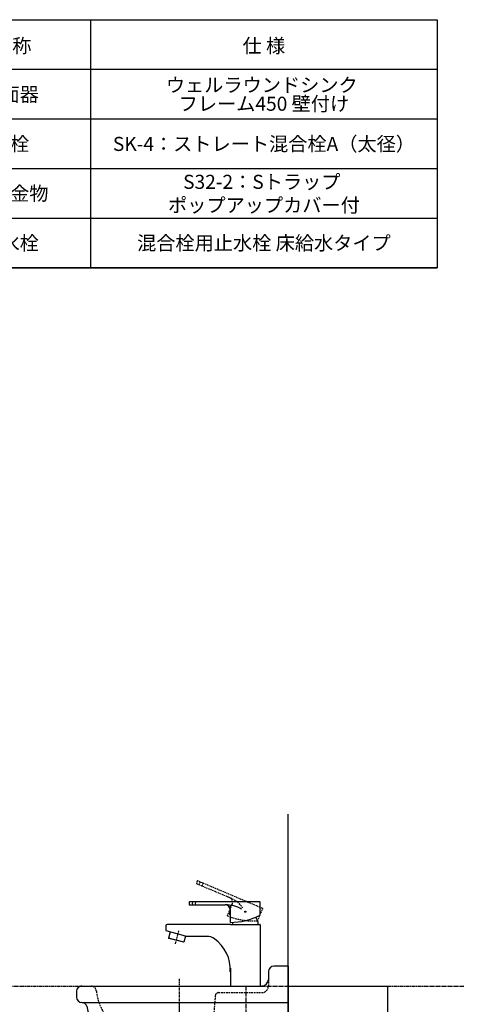
# Model space of a CAD drawing. Extents: x 2061 to 3110, y 1512 to 1789.
# Drawn here: x 2192 to 2259, y 1640 to 1789 of the extents above; entities that cross this region are included whole.
import ezdxf
from ezdxf.enums import TextEntityAlignment as Align

# ---------------------------------------------------------------- set-up
doc = ezdxf.new("R2010")
doc.units = 0
doc.header["$PDMODE"] = 1
doc.header["$PDSIZE"] = -2
for name, pattern in [('______-6', [7.747, 6.096, -0.762, 0.127, -0.762]), ('DASHED-2', [3.81, 2.54, -1.27]), ('DASHED2', [3.175, 2.116667, -1.058333]), ('ISO-04______', [7.747, 6.096, -0.762, 0.127, -0.762]), ('ISO-10______', [4.699, 3.048, -0.762, 0.127, -0.762]), ('ISO-11_______', [8.509, 3.048, -0.762, 3.048, -0.762, 0.127, -0.762])]:
    doc.linetypes.add(name, pattern=pattern)
doc.layers.get('DEFPOINTS').update_dxf_attribs({"linetype": 'CONTINUOUS'})
for name, color, linetype in [('0_03____', 7, 'CONTINUOUS'), ('0_05__', 7, 'CONTINUOUS'), ('0_18__', 7, 'CONTINUOUS'), ('0_25___', 7, 'CONTINUOUS'), ('__-1', 7, 'CONTINUOUS'), ('__-2', 7, 'CONTINUOUS'), ('__-3', 7, 'CONTINUOUS'), ('INAX_SHAPE1', 7, 'CONTINUOUS')]:
    doc.layers.add(name, color=color, linetype=linetype)
doc.styles.add('______MEDIUM', font='txt', dxfattribs={"bigfont": '游ゴシック Medium'})
doc.styles.add('______MEDIUM-B', font='txt', dxfattribs={"bigfont": '游ゴシック Medium'})
doc.styles.get("Standard").update_dxf_attribs({"font": 'txt', "bigfont": 'BIGFONT.SHX'})
doc.dimstyles.get("Standard").update_dxf_attribs({"dimtxt": 0.18, "dimasz": 0.18, "dimexe": 0.18, "dimexo": 0.0625, "dimgap": 0.09, "dimtad": 0, "dimtih": 1, "dimtoh": 1, "dimzin": 0, "dimcen": 0.09, "dimazin": 3, "dimtfac": 1, "dimtofl": 0, "dimtmove": 0, "dimatfit": 3})

# ---------------------------------------------------------------- blocks, each defined once
blk = doc.blocks.new('____-10')
at = {"layer": '0_25___'}
blk.add_line((-400.2, 3455), (-400.2, 4514.6), dxfattribs=at)
blk = doc.blocks.new('____-12')
at = {"layer": '0_03____', "linetype": 'ISO-11_______'}
blk.add_line((-565.2, 4265.9), (-565.2, 4090.2), dxfattribs=at)
at = {"layer": '0_05__', "linetype": 'DASHED-2'}
for p, q in [((-430.2, 4265), (-430.2, 4255)), ((-510.6, 4240.4), (-517.5, 4154.2)), ((-505.6, 4245), (-440.2, 4245)), ((-588.2, 4135), (-605.2, 4145)), ((-605.2, 4145), (-527.5, 4145)), ((-524.4, 4145.5), (-542.2, 4135)), ((-588.2, 4135), (-542.2, 4135)), ((-588.2, 4135), (-588.2, 4100)), ((-542.2, 4135), (-542.2, 4100))]:
    blk.add_line(p, q, dxfattribs=at)
at = {"layer": '0_05__'}
blk.add_line((-417.5, 4200), (-383, 4200), dxfattribs=at)
at = {"layer": '0_05__', "linetype": 'DASHED-2'}
for centre, radius, start, end in [((-698.5, 4246.7), 8.31, 2.1097, 87.8903), ((-440.6, 4255.4), 10.4, 272.1306, 357.8694), ((-628.2, 4253.3), 62.3, 185.7863, 190.9939), ((-599.5, 4260.5), 92, 191.9968, 206.4278), ((-505.4, 4239.8), 5.18, 91.835, 173.5541), ((-553.6, 4284.7), 143.8, 206.9154, 218.7689), ((-509.6, 4323.1), 202.1, 219.4563, 241.7768), ((-527.8, 4155.4), 10.4, 271.8306, 353.58)]:
    blk.add_arc(centre, radius, start, end, dxfattribs=at)
at = {"layer": '0_18__', "color": 7, "linetype": 'CONTINUOUS'}
for p, q in [((-400.2, 4285), (-422.2, 4285)), ((-400.2, 4285), (-422.2, 4285)), ((-400.2, 4285), (-400.2, 4154)), ((-430.2, 4277), (-430.2, 4265)), ((-712.2, 4255), (-698.2, 4255)), ((-698.2, 4255), (-440.2, 4255)), ((-720.2, 4247), (-720.2, 4238)), ((-712.2, 4230), (-400.2, 4230)), ((-400.2, 4154), (-400.2, 4138)), ((-648.2, 4139), (-483.4, 4139)), ((-600.7, 4133), (-610.8, 4139)), ((-529.8, 4133), (-519.6, 4139)), ((-405.6, 4133), (-483.4, 4139)), ((-598.2, 4128.7), (-598.2, 4102)), ((-532.2, 4128.7), (-532.2, 4102)), ((-596.2, 4100), (-534.2, 4100)), ((-532.2, 4105), (-530.2, 4105))]:
    blk.add_line(p, q, dxfattribs=at)
for centre, radius, start, end in [((-421.9, 4276.7), 8.31, 92.109, 177.8909), ((-711.9, 4246.7), 8.31, 92.1097, 177.8903), ((-440.6, 4265.4), 10.4, 272.1293, 357.851), ((-711.9, 4238.3), 8.31, 182.1091, 267.891), ((-712.4, 4221.8), 8.22, 18.4981, 88.8956), ((-488.8, 4269.6), 220.5, 191.8235, 197.2868), ((-568.6, 4242.9), 136.3, 196.558, 208.9178), ((-606.1, 4221.5), 93.2, 208.5228, 241.5761), ((-648.2, 4144), 4.96, 243.6177, 270.0804), ((-530.2, 4155), 50, 269.998, 341.2856), ((-405.4, 4138.2), 5.19, 267.704, 353.5228), ((-405, 4138), 4.76, 355.1173, 359.7244), ((-603.3, 4128.7), 5.1, 0.6238, 58.9054), ((-527.1, 4128.7), 5.11, 121.1429, 179.3279), ((-596.1, 4102.1), 2.08, 182.0877, 267.9123), ((-534.3, 4102.1), 2.08, 272.1103, 357.8897)]:
    blk.add_arc(centre, radius, start, end, dxfattribs=at)
blk = doc.blocks.new('____-13')
at = {"layer": '0_03____', "linetype": '______-6'}
blk.add_line((-1923.9, 4255), (-134.2, 4255), dxfattribs=at)
at = {"layer": '0_03____', "linetype": 'ISO-10______'}
blk.add_line((-565.2, 4230), (-565.2, 3836.3), dxfattribs=at)
at = {"layer": '0_05__', "color": 7}
for name in ['____-10', '____-12']:
    blk.add_blockref(name, (0, 0), dxfattribs=at)
blk = doc.blocks.new('_1_10______2D')
at = {"layer": '0_18__', "linetype": 'ISO-04______'}
blk.add_line((-464.4, 4255), (-465.9, 3954), dxfattribs=at)
at = {"layer": '0_05__', "color": 7}
blk.add_blockref('____-13', (0, 0), dxfattribs=at)
blk = doc.blocks.new('____-25')
at = {"layer": '__-1', "color": 7, "linetype": 'CONTINUOUS'}
blk.add_line((-487.7, 4298), (-487.7, 4298), dxfattribs=at)
blk = doc.blocks.new('____-26')
at = {"layer": '0_03____', "linetype": 'ISO-10______'}
blk.add_line((-565.9, 4338.6), (-571, 4318.6), dxfattribs=at)
at = {"layer": '0_05__', "linetype": 'DASHED2'}
for p, q in [((-538.7, 4409.7), (-493.7, 4390.8)), ((-439.2, 4372.2), (-537, 4413.8)), ((-493.7, 4390.8), (-488.9, 4388.6)), ((-492.2, 4361.1), (-485, 4378.2)), ((-485.2, 4377.6), (-485.6, 4377.8)), ((-446.5, 4353.6), (-438.9, 4371.6))]:
    blk.add_line(p, q, dxfattribs=at)
at = {"layer": '0_05__'}
blk.add_line((-487.9, 4371.2), (-488.3, 4371.4), dxfattribs=at)
at = {"layer": '0_05__', "linetype": 'DASHED2'}
for centre, radius, start, end in [((-533.8, 4410), 5.09, 133.6393, 180.3516), ((-538.6, 4410), 0.3, 180.3516, 247.2083), ((-537.1, 4413.5), 0.3, 67, 133.6393), ((-529.6, 4408.2), 5.09, 133.6393, 180.3516), ((-525.3, 4406.4), 5.09, 133.6393, 180.3516), ((-492.3, 4381.3), 8, 337, 67), ((-508.3, 4342.5), 50, 37.6667, 67), ((-482.3, 4372.6), 6.12, 122.1056, 191.8944), ((-453.5, 4454.6), 101.2, 247.5063, 273.9662), ((-439.4, 4371.8), 0.5, 337, 67)]:
    blk.add_arc(centre, radius, start, end, dxfattribs=at)
at = {"layer": '0_18__'}
for p, q in [((-443.2, 4382), (-549.5, 4382)), ((-549.5, 4377.6), (-500.7, 4377.8)), ((-500.7, 4377.8), (-495.4, 4377.6)), ((-442.7, 4362), (-442.7, 4381.5)), ((-487.7, 4369), (-488.1, 4369)), ((-487.7, 4362), (-488.1, 4362)), ((-487.7, 4351), (-487.7, 4369.6)), ((-585.2, 4346), (-585.2, 4340)), ((-487.7, 4348), (-583.2, 4348)), ((-487.7, 4348), (-443.2, 4348)), ((-442.7, 4347.5), (-442.7, 4255)), ((-555.5, 4330.1), (-584.6, 4338.6)), ((-578.7, 4336.9), (-581.2, 4327.2)), ((-555.7, 4330.1), (-557.9, 4321.3)), ((-523.4, 4330), (-554.9, 4330)), ((-581.2, 4327.2), (-580.8, 4326.6)), ((-557.9, 4321.3), (-581.2, 4327.2)), ((-558.5, 4321), (-580.8, 4326.6)), ((-557.9, 4321.3), (-558.5, 4321)), ((-487.7, 4282), (-487.7, 4255))]:
    blk.add_line(p, q, dxfattribs=at)
at = {"layer": '0_18__', "flags": 128}
blk.add_lwpolyline([(-466, 4367.2), (-466, 4367.2), (-466, 4367.3), (-466, 4367.4), (-466, 4367.5), (-465.9, 4367.5), (-465.9, 4367.6), (-465.8, 4367.7), (-465.8, 4367.7), (-465.7, 4367.8), (-465.7, 4367.8), (-465.6, 4367.9), (-465.5, 4367.9), (-465.5, 4367.9), (-465.4, 4367.9), (-465.3, 4368), (-465.2, 4368), (-465.1, 4368), (-465.1, 4367.9), (-465, 4367.9), (-464.9, 4367.9), (-464.8, 4367.9), (-464.8, 4367.8), (-464.7, 4367.8), (-464.6, 4367.7), (-464.6, 4367.7), (-464.5, 4367.6), (-464.5, 4367.5), (-464.5, 4367.5), (-464.4, 4367.4), (-464.4, 4367.3), (-464.4, 4367.2), (-464.4, 4367.2), (-464.4, 4367.1), (-464.4, 4367), (-464.4, 4366.9), (-464.5, 4366.8), (-464.5, 4366.8), (-464.5, 4366.7), (-464.6, 4366.6), (-464.6, 4366.6), (-464.7, 4366.5), (-464.8, 4366.5), (-464.8, 4366.4), (-464.9, 4366.4), (-465, 4366.4), (-465.1, 4366.4), (-465.1, 4366.3), (-465.2, 4366.3), (-465.3, 4366.3), (-465.4, 4366.4), (-465.5, 4366.4), (-465.5, 4366.4), (-465.6, 4366.4), (-465.7, 4366.5), (-465.7, 4366.5), (-465.8, 4366.6), (-465.8, 4366.6), (-465.9, 4366.7), (-465.9, 4366.8), (-466, 4366.8), (-466, 4366.9), (-466, 4367), (-466, 4367.1)], close=True, dxfattribs=at)
blk.add_lwpolyline([(-466, 4367.2), (-466, 4367.2), (-466, 4367.3), (-466, 4367.4), (-466, 4367.5), (-465.9, 4367.5), (-465.9, 4367.6), (-465.8, 4367.7), (-465.8, 4367.7), (-465.7, 4367.8), (-465.7, 4367.8), (-465.6, 4367.9), (-465.5, 4367.9), (-465.5, 4367.9), (-465.4, 4367.9), (-465.3, 4368), (-465.2, 4368), (-465.1, 4368), (-465.1, 4367.9), (-465, 4367.9), (-464.9, 4367.9), (-464.8, 4367.9), (-464.8, 4367.8), (-464.7, 4367.8), (-464.6, 4367.7), (-464.6, 4367.7), (-464.5, 4367.6), (-464.5, 4367.5), (-464.5, 4367.5), (-464.4, 4367.4), (-464.4, 4367.3), (-464.4, 4367.2), (-464.4, 4367.2), (-464.4, 4367.1), (-464.4, 4367), (-464.4, 4366.9), (-464.5, 4366.8), (-464.5, 4366.8), (-464.5, 4366.7), (-464.6, 4366.6), (-464.6, 4366.6), (-464.7, 4366.5), (-464.8, 4366.5), (-464.8, 4366.4), (-464.9, 4366.4), (-465, 4366.4), (-465.1, 4366.4), (-465.1, 4366.3), (-465.2, 4366.3), (-465.3, 4366.3), (-465.4, 4366.4), (-465.5, 4366.4), (-465.5, 4366.4), (-465.6, 4366.4), (-465.7, 4366.5), (-465.7, 4366.5), (-465.8, 4366.6), (-465.8, 4366.6), (-465.9, 4366.7), (-465.9, 4366.8), (-466, 4366.8), (-466, 4366.9), (-466, 4367), (-466, 4367.1)], close=True, dxfattribs=at)
at = {"layer": '0_18__'}
for centre, radius, start, end in [((-545.1, 4379.8), 5.09, 156.6393, 203.3516), ((-549.5, 4381.7), 0.3, 90, 156.6393), ((-549.5, 4377.9), 0.3, 203.3516, 270.2083), ((-540.5, 4379.8), 5.09, 156.6393, 203.3516), ((-535.9, 4379.8), 5.09, 156.6393, 203.3516), ((-495.7, 4369.6), 8, 360, 90), ((-495.2, 4327.6), 50, 60.6667, 90), ((-443.2, 4381.5), 0.5, 360, 90), ((-483.1, 4365.5), 6.12, 145.1056, 214.8944), ((-488.6, 4452.2), 101.2, 270.5063, 296.9662), ((-465.2, 4348), 19.5, 0, 34.3968), ((-583.2, 4346), 2, 90, 180), ((-465.2, 4348), 19.5, 170.91, 180), ((-443.2, 4347.5), 0.5, 360, 90), ((-583.2, 4340), 2, 180, 225), ((-554.9, 4332), 2, 253.7279, 270), ((-523.4, 4310), 20, 54.3672, 90), ((-545.4, 4279.3), 57.7, 357.346, 54.3672)]:
    blk.add_arc(centre, radius, start, end, dxfattribs=at)
blk.add_blockref('____-25', (0, 0), dxfattribs=at)
blk = doc.blocks.new('_1_10___2D')
at = {"layer": '0_03____', "color": 7}
blk.add_blockref('____-26', (0, 0), dxfattribs=at)
blk = doc.blocks.new('___-6')
at = {"layer": '__-2', "color": 0}
for p, q in [((-400.2, 4255), (-250, 4255)), ((-250.2, 4254.8), (-250.2, 3855.2)), ((-250.2, 3455.2), (-250.2, 3854.8)), ((-400.2, 3455), (-250, 3455))]:
    blk.add_line(p, q, dxfattribs=at)
for points in [[(-250.2, 4254.8), (-250.3, 4254.8), (-250.2, 4255)], [(-250.3, 3455.2), (-250.2, 3455.2), (-250.2, 3455)]]:
    blk.add_solid(points, dxfattribs=at)
at = {"layer": 'DEFPOINTS', "color": 0}
for p in [(-400.2, 4255), (-250.2, 4255), (-400.2, 3455)]:
    blk.add_point(p, dxfattribs=at)
at = {"layer": '__-2', "color": 0, "linetype": 'CONTINUOUS'}
blk.add_text('800.0000', height=0.18, dxfattribs=at).set_placement((-250.9, 3854.9))
blk = doc.blocks.new('____-62')
at = {"layer": '0_18__'}
for p, q in [((-942, 5715), (-942, 5340)), ((-699, 5715), (-699, 5340)), ((-1042, 5640), (-175, 5640)), ((-1042, 5565), (-175, 5565)), ((-1042, 5490), (-175, 5490)), ((-1042, 5415), (-175, 5415)), ((-1042, 5340), (-175, 5340))]:
    blk.add_line(p, q, dxfattribs=at)
at = {"layer": '0_18__', "flags": 128}
blk.add_lwpolyline([(-1042, 5715), (-175, 5715), (-175, 5340), (-1042, 5340)], close=True, dxfattribs=at)
at = {"layer": '__-1', "color": 7, "linetype": 'CONTINUOUS'}
for p in [(-992, 5602.4), (-820.5, 5602.2), (-437, 5602.2), (-992, 5527.4), (-820.5, 5527.3), (-437, 5527.3), (-992, 5452.5), (-820.5, 5452.4), (-437, 5452.3), (-992.5, 5377.5), (-820.5, 5377.5), (-437, 5377.3)]:
    blk.add_point(p, dxfattribs=at)
at = {"layer": '__-3'}
for s, height, style, p in [('No.', 21.24, '______MEDIUM-B', (-992, 5675.6)), ('名 称', 21.24, '______MEDIUM-B', (-820.5, 5675.6)), ('仕 様', 21.24, '______MEDIUM-B', (-437, 5675.6)), ('1', 21.2, '______MEDIUM', (-992, 5602.4)), ('2', 21.2, '______MEDIUM', (-992, 5527.4)), ('3', 21.2, '______MEDIUM', (-992, 5452.5)), ('4', 21.2, '______MEDIUM', (-992.5, 5377.5))]:
    blk.add_text(s, height=height, dxfattribs=dict(at, style=style)).set_placement(p, align=Align.MIDDLE_CENTER)
blk = doc.blocks.new('____-63')
at = {"layer": 'INAX_SHAPE1'}
blk.add_point((-1042, 5715), dxfattribs=at)
at = {"layer": '__-3', "style": '______MEDIUM'}
for s, p in [('ウェルラウンドシンク ', (-437, 5616.3)), ('洗面器', (-820.5, 5602.2)), ('フレーム450 壁付け', (-437, 5588)), ('水栓', (-820.5, 5527.3)), ('SK-4：ストレート混合栓A（太径）', (-437, 5527.3)), ('S32-2：Sトラップ ', (-437, 5470)), ('排水金物', (-820.5, 5452.4)), ('ポップアップカバー付', (-437, 5434.7)), ('止水栓', (-820.5, 5377.5)), ('混合栓用止水栓 床給水タイプ', (-437, 5377.5))]:
    blk.add_text(s, height=21.24, dxfattribs=at).set_placement(p, align=Align.MIDDLE_CENTER)
blk = doc.blocks.new('_1_10___2D-2')
at = {"layer": '0_18__', "color": 7}
blk.add_blockref('____-62', (0, 0), dxfattribs=at)
at = {"layer": '__-1', "color": 7}
blk.add_blockref('____-63', (0, 0), dxfattribs=at)
blk = doc.blocks.new('_1_10___2D-1')
at = {"layer": '__-2'}
dim = blk.add_linear_dim(base=(-250.22, 4255), p1=(-400.22, 3455), p2=(-400.22, 4255), angle=270, dimstyle='STANDARD', dxfattribs=at)
dim.commit()
dim.dimension.update_dxf_attribs({"geometry": '___-6', "text_midpoint": (-250.22, 3855)})

msp = doc.modelspace()

# ---------------------------------------------------------------- block references
at = {"layer": '__-1', "xscale": 0.1, "yscale": 0.1, "zscale": 0.1}
for name in ['_1_10___2D-2', '_1_10___2D-1', '_1_10______2D', '_1_10___2D']:
    msp.add_blockref(name, (2272.62, 1217.35), dxfattribs=at)

doc.saveas('drawing.dxf')
